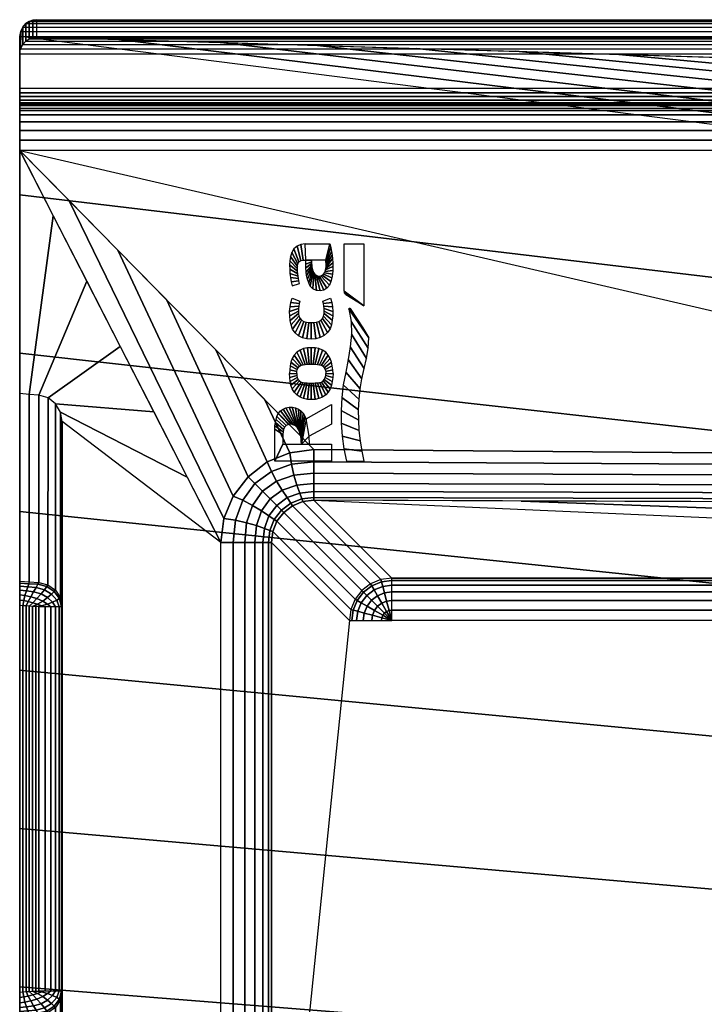
# Model space of a CAD drawing. Extents: x 0 to 49, y 0 to 60.
# Drawn here: x 0 to 8, y 48.5 to 60 of the extents above; entities that cross this region are included whole.
import ezdxf

# ---------------------------------------------------------------- set-up
doc = ezdxf.new("R2010")
doc.units = 0
doc.layers.add('LOGO_ROCA', color=5, linetype='CONTINUOUS')
doc.layers.add('PORCELANA', color=60, linetype='CONTINUOUS')

msp = doc.modelspace()

# ---------------------------------------------------------------- linework, layer by layer
at = {"layer": 'LOGO_ROCA'}
for points in [[(3.364, 57.212, 12), (3.357, 57.403, 12), (3.647, 57.403, 12), (3.599, 57.212, 12)], [(3.814, 56.846, 12), (3.814, 57.403, 12), (4.045, 57.403, 12), (4.045, 56.676, 12)], [(3.403, 55.141, 12), (3.368, 55.344, 12), (3.667, 55.514, 12), (3.667, 55.283, 12)], [(3.312, 55.049, 12), (3.403, 55.141, 12), (3.368, 55.344, 12), (3.312, 55.049, 12)], [(3, 55.226, 12), (3.095, 55.162, 12), (3.095, 55.049, 12), (3, 54.846, 12)], [(3, 54.846, 12), (3.095, 55.049, 12), (3.667, 55.049, 12), (3.667, 54.846, 12)], [(3.312, 55.049, 12), (3.407, 55.049, 12), (3.403, 55.141, 12), (3.312, 55.049, 12)]]:
    msp.add_3dface(points, dxfattribs=at)
at = {"layer": 'PORCELANA'}
for points in [[(48.796, 60.042, 11.797), (48.594, 59.84, 0.2), (0.2, 59.84, 0.197), (0.2, 60.042, 11.797)], [(0, 59.846, 12), (14, 59.425, 12), (47.177, 59.425, 12), (48.796, 59.842, 11.997)], [(0, 53.436, 8.783), (0, 59.846, 12), (0, 58.503, 1), (0, 55.644, 1)], [(48.594, 59.64), (47.448, 59.232), (0, 59.232), (0, 59.636)], [(0, 59.033, 0.183), (0, 59.001, 0.544), (47.448, 59.001, 0.544), (47.448, 59.033, 0.183)], [(0, 58.503, 1), (15.629, 54.883, 1), (42.338, 54.984, 1), (47.448, 58.503, 1)], [(15.629, 54.883, 1), (15.629, 54.883, 1), (3.459, 54.984, 1), (0, 58.503, 1)], [(0.5, 46.437, 1), (0.5, 48.616, 8.681), (0.5, 53.134, 8.681), (0.5, 55.313, 1)], [(2.365, 53.89, 1), (0.5, 55.313, 1), (0.5, 46.437, 1), (2.365, 43.981, 1)], [(11.269, 54.043, 4.811), (11.112, 53.471, 10.252), (4.375, 53.471, 10.252), (3.459, 54.387, 1.537)], [(2.962, 53.89, 1.537), (3.878, 52.974, 10.252), (2.962, 43.981, 10.252), (2.962, 43.981, 1.537)], [(0, 53.149, 9), (0, 53.149, 9), (0, 48.661, 12), (0, 48.601, 9)]]:
    msp.add_3dface(points, dxfattribs=at)

# ---------------------------------------------------------------- meshes
at = {"layer": 'LOGO_ROCA'}
mesh = msp.add_polymesh((2, 13), dxfattribs=at)
for k, corner in enumerate([(3.29, 56.94, 12), (3.283, 56.968, 12), (3.278, 56.996, 12), (3.273, 57.024, 12), (3.27, 57.053, 12), (3.268, 57.082, 12), (3.267, 57.11, 12), (3.268, 57.139, 12), (3.272, 57.168, 12), (3.283, 57.194, 12), (3.307, 57.21, 12), (3.335, 57.211, 12), (3.364, 57.212, 12), (3.203, 56.91, 12), (3.193, 56.958, 12), (3.185, 57.008, 12), (3.178, 57.057, 12), (3.175, 57.107, 12), (3.173, 57.157, 12), (3.176, 57.206, 12), (3.184, 57.255, 12), (3.198, 57.303, 12), (3.224, 57.346, 12), (3.261, 57.378, 12), (3.307, 57.397, 12), (3.357, 57.403, 12)]):
    mesh.set_mesh_vertex(divmod(k, 13), corner)
mesh = msp.add_polymesh((2, 25), dxfattribs=at)
for k, corner in enumerate([(3.433, 57.212, 12), (3.433, 57.192, 12), (3.433, 57.173, 12), (3.434, 57.154, 12), (3.436, 57.135, 12), (3.44, 57.117, 12), (3.444, 57.098, 12), (3.449, 57.08, 12), (3.458, 57.063, 12), (3.47, 57.048, 12), (3.485, 57.036, 12), (3.503, 57.029, 12), (3.521, 57.026, 12), (3.54, 57.028, 12), (3.558, 57.035, 12), (3.573, 57.047, 12), (3.585, 57.062, 12), (3.593, 57.079, 12), (3.597, 57.098, 12), (3.6, 57.116, 12), (3.602, 57.135, 12), (3.603, 57.155, 12), (3.603, 57.174, 12), (3.601, 57.193, 12), (3.599, 57.212, 12), (3.364, 57.212, 12), (3.364, 57.167, 12), (3.365, 57.122, 12), (3.369, 57.077, 12), (3.374, 57.033, 12), (3.384, 56.989, 12), (3.398, 56.947, 12), (3.417, 56.906, 12), (3.448, 56.875, 12), (3.488, 56.855, 12), (3.532, 56.851, 12), (3.576, 56.861, 12), (3.613, 56.885, 12), (3.641, 56.92, 12), (3.658, 56.961, 12), (3.671, 57.004, 12), (3.678, 57.048, 12), (3.681, 57.093, 12), (3.68, 57.138, 12), (3.68, 57.183, 12), (3.679, 57.227, 12), (3.675, 57.272, 12), (3.668, 57.316, 12), (3.658, 57.36, 12), (3.647, 57.403, 12)]):
    mesh.set_mesh_vertex(divmod(k, 25), corner)
mesh = msp.add_polymesh((2, 4), dxfattribs=at)
for k, corner in enumerate([(3.814, 56.846, 12), (3.815, 56.832, 12), (3.822, 56.819, 12), (3.834, 56.81, 12), (4.045, 56.676, 12), (3.975, 56.721, 12), (3.904, 56.765, 12), (3.834, 56.81, 12)]):
    mesh.set_mesh_vertex(divmod(k, 4), corner)
mesh = msp.add_polymesh((2, 25), dxfattribs=at)
for k, corner in enumerate([(3.292, 56.731, 12), (3.286, 56.702, 12), (3.281, 56.673, 12), (3.278, 56.643, 12), (3.277, 56.614, 12), (3.277, 56.584, 12), (3.283, 56.555, 12), (3.296, 56.528, 12), (3.315, 56.506, 12), (3.341, 56.491, 12), (3.369, 56.482, 12), (3.399, 56.479, 12), (3.428, 56.478, 12), (3.458, 56.479, 12), (3.488, 56.482, 12), (3.516, 56.491, 12), (3.542, 56.506, 12), (3.561, 56.528, 12), (3.574, 56.555, 12), (3.58, 56.584, 12), (3.58, 56.614, 12), (3.579, 56.643, 12), (3.576, 56.673, 12), (3.571, 56.702, 12), (3.565, 56.731, 12), (3.203, 56.764, 12), (3.188, 56.714, 12), (3.179, 56.662, 12), (3.174, 56.609, 12), (3.175, 56.556, 12), (3.181, 56.504, 12), (3.191, 56.452, 12), (3.209, 56.402, 12), (3.239, 56.359, 12), (3.278, 56.324, 12), (3.325, 56.3, 12), (3.376, 56.288, 12), (3.429, 56.285, 12), (3.482, 56.288, 12), (3.533, 56.301, 12), (3.58, 56.325, 12), (3.619, 56.36, 12), (3.649, 56.403, 12), (3.666, 56.453, 12), (3.676, 56.505, 12), (3.682, 56.557, 12), (3.683, 56.61, 12), (3.678, 56.663, 12), (3.669, 56.715, 12), (3.654, 56.765, 12)]):
    mesh.set_mesh_vertex(divmod(k, 25), corner)
mesh = msp.add_polymesh((2, 13), dxfattribs=at)
for k, corner in enumerate([(3.87, 56.641, 12), (3.897, 56.493, 12), (3.901, 56.342, 12), (3.884, 56.192, 12), (3.861, 56.043, 12), (3.833, 55.894, 12), (3.805, 55.746, 12), (3.787, 55.596, 12), (3.778, 55.445, 12), (3.779, 55.294, 12), (3.79, 55.143, 12), (3.811, 54.994, 12), (3.842, 54.846, 12), (4.104, 56.3, 12), (4.096, 56.177, 12), (4.078, 56.056, 12), (4.05, 55.937, 12), (4.024, 55.817, 12), (4.005, 55.697, 12), (3.992, 55.575, 12), (3.985, 55.452, 12), (3.986, 55.33, 12), (3.993, 55.208, 12), (4.006, 55.086, 12), (4.026, 54.965, 12), (4.052, 54.846, 12)]):
    mesh.set_mesh_vertex(divmod(k, 13), corner)
mesh = msp.add_polymesh((2, 4), dxfattribs=at)
for k, corner in enumerate([(3.87, 56.641, 12), (3.873, 56.647, 12), (3.879, 56.648, 12), (3.884, 56.645, 12), (4.104, 56.3, 12), (4.035, 56.417, 12), (3.961, 56.532, 12), (3.884, 56.645, 12)]):
    mesh.set_mesh_vertex(divmod(k, 4), corner)
mesh = msp.add_polymesh((2, 21), dxfattribs=at)
for k, corner in enumerate([(3.257, 55.878, 12), (3.258, 55.902, 12), (3.264, 55.925, 12), (3.275, 55.946, 12), (3.29, 55.965, 12), (3.31, 55.978, 12), (3.333, 55.983, 12), (3.357, 55.986, 12), (3.381, 55.988, 12), (3.405, 55.989, 12), (3.428, 55.989, 12), (3.452, 55.989, 12), (3.476, 55.988, 12), (3.5, 55.986, 12), (3.524, 55.983, 12), (3.547, 55.978, 12), (3.567, 55.965, 12), (3.582, 55.946, 12), (3.593, 55.925, 12), (3.599, 55.902, 12), (3.6, 55.878, 12), (3.173, 55.878, 12), (3.176, 55.923, 12), (3.181, 55.968, 12), (3.19, 56.013, 12), (3.204, 56.056, 12), (3.228, 56.096, 12), (3.259, 56.129, 12), (3.296, 56.154, 12), (3.338, 56.172, 12), (3.383, 56.181, 12), (3.428, 56.183, 12), (3.474, 56.181, 12), (3.519, 56.172, 12), (3.561, 56.154, 12), (3.598, 56.129, 12), (3.629, 56.096, 12), (3.652, 56.056, 12), (3.667, 56.013, 12), (3.676, 55.968, 12), (3.681, 55.923, 12), (3.684, 55.878, 12)]):
    mesh.set_mesh_vertex(divmod(k, 21), corner)
mesh = msp.add_polymesh((2, 21), dxfattribs=at)
for k, corner in enumerate([(3.257, 55.878, 12), (3.258, 55.854, 12), (3.264, 55.831, 12), (3.275, 55.81, 12), (3.29, 55.791, 12), (3.31, 55.778, 12), (3.333, 55.772, 12), (3.357, 55.77, 12), (3.381, 55.768, 12), (3.405, 55.766, 12), (3.428, 55.766, 12), (3.452, 55.766, 12), (3.476, 55.768, 12), (3.5, 55.77, 12), (3.524, 55.772, 12), (3.547, 55.778, 12), (3.567, 55.791, 12), (3.582, 55.81, 12), (3.593, 55.831, 12), (3.599, 55.854, 12), (3.6, 55.878, 12), (3.173, 55.878, 12), (3.176, 55.832, 12), (3.181, 55.787, 12), (3.19, 55.742, 12), (3.204, 55.699, 12), (3.228, 55.66, 12), (3.259, 55.627, 12), (3.296, 55.601, 12), (3.338, 55.584, 12), (3.383, 55.575, 12), (3.428, 55.573, 12), (3.474, 55.575, 12), (3.519, 55.584, 12), (3.561, 55.601, 12), (3.598, 55.627, 12), (3.629, 55.66, 12), (3.652, 55.699, 12), (3.667, 55.742, 12), (3.676, 55.787, 12), (3.681, 55.832, 12), (3.684, 55.878, 12)]):
    mesh.set_mesh_vertex(divmod(k, 21), corner)
mesh = msp.add_polymesh((2, 17), dxfattribs=at)
for k, corner in enumerate([(3, 55.226, 12), (3.001, 55.264, 12), (3.006, 55.301, 12), (3.014, 55.338, 12), (3.025, 55.375, 12), (3.041, 55.409, 12), (3.065, 55.438, 12), (3.096, 55.46, 12), (3.13, 55.476, 12), (3.167, 55.484, 12), (3.205, 55.484, 12), (3.242, 55.477, 12), (3.277, 55.461, 12), (3.307, 55.439, 12), (3.333, 55.411, 12), (3.353, 55.379, 12), (3.368, 55.344, 12), (3.095, 55.162, 12), (3.097, 55.191, 12), (3.103, 55.22, 12), (3.114, 55.246, 12), (3.134, 55.266, 12), (3.16, 55.279, 12), (3.189, 55.283, 12), (3.217, 55.277, 12), (3.243, 55.263, 12), (3.262, 55.242, 12), (3.278, 55.218, 12), (3.291, 55.192, 12), (3.299, 55.164, 12), (3.305, 55.136, 12), (3.308, 55.107, 12), (3.311, 55.078, 12), (3.312, 55.049, 12)]):
    mesh.set_mesh_vertex(divmod(k, 17), corner)
at = {"layer": 'PORCELANA'}
mesh = msp.add_polymesh((2, 7), dxfattribs=at)
for k, corner in enumerate([(0, 59.636), (0.01, 59.698, 0.009), (0.036, 59.75, 0.034), (0.071, 59.79, 0.068), (0.112, 59.818, 0.109), (0.155, 59.834, 0.152), (0.2, 59.84, 0.197), (0, 59.846, 12), (0.014, 59.905, 11.985), (0.038, 59.956, 11.96), (0.071, 59.997, 11.926), (0.113, 60.021, 11.884), (0.156, 60.035, 11.841), (0.2, 60.042, 11.797)]):
    mesh.set_mesh_vertex(divmod(k, 7), corner)
mesh = msp.add_polymesh((2, 7), dxfattribs=at)
for k, corner in enumerate([(0, 59.846, 12), (0.014, 59.905, 11.985), (0.038, 59.956, 11.96), (0.071, 59.997, 11.926), (0.113, 60.021, 11.884), (0.156, 60.035, 11.841), (0.2, 60.042, 11.797), (48.796, 59.842, 11.997), (48.796, 59.894, 11.99), (48.796, 59.942, 11.97), (48.796, 59.984, 11.938), (48.796, 60.015, 11.897), (48.796, 60.035, 11.848), (48.796, 60.042, 11.797)]):
    mesh.set_mesh_vertex(divmod(k, 7), corner)
mesh = msp.add_polymesh((2, 13), dxfattribs=at)
for k, corner in enumerate([(0, 59.846, 12), (1.167, 59.811, 12), (2.333, 59.776, 12), (3.5, 59.74, 12), (4.667, 59.705, 12), (5.833, 59.67, 12), (7, 59.635, 12), (8.167, 59.6, 12), (9.333, 59.565, 12), (10.5, 59.53, 12), (11.667, 59.495, 12), (12.833, 59.46, 12), (14, 59.425, 12), (12.8, 58.217, 12), (12.81, 58.374, 12), (12.84, 58.528, 12), (12.89, 58.678, 12), (12.96, 58.819, 12), (13.047, 58.95, 12), (13.15, 59.069, 12), (13.268, 59.173, 12), (13.399, 59.261, 12), (13.54, 59.331, 12), (13.689, 59.383, 12), (13.843, 59.414, 12), (14, 59.425, 12)]):
    mesh.set_mesh_vertex(divmod(k, 13), corner)
mesh = msp.add_polymesh((2, 17), dxfattribs=at)
for k, corner in enumerate([(12.8, 30.021, 12), (12.8, 31.783, 12), (12.8, 33.546, 12), (12.8, 35.308, 12), (12.8, 37.07, 12), (12.8, 38.832, 12), (12.8, 40.594, 12), (12.8, 42.357, 12), (12.8, 44.119, 12), (12.8, 45.881, 12), (12.8, 47.643, 12), (12.8, 49.405, 12), (12.8, 51.168, 12), (12.8, 52.93, 12), (12.8, 54.692, 12), (12.8, 56.454, 12), (12.8, 58.217, 12), (0, 30.021, 12), (0, 31.885, 12), (0, 33.749, 12), (0, 35.613, 12), (0, 37.477, 12), (0, 39.341, 12), (0, 41.205, 12), (0, 43.069, 12), (0, 44.933, 12), (0, 46.797, 12), (0, 48.661, 12), (0, 50.526, 12), (0, 52.39, 12), (0, 54.254, 12), (0, 56.118, 12), (0, 57.982, 12), (0, 59.846, 12)]):
    mesh.set_mesh_vertex(divmod(k, 17), corner)
mesh = msp.add_polymesh((2, 7), dxfattribs=at)
for k, corner in enumerate([(0, 59.033, 0.183), (0, 59.043, 0.134), (0, 59.065, 0.09), (0, 59.097, 0.053), (0, 59.137, 0.024), (0, 59.183, 0.006), (0, 59.232), (0, 59.846, 12), (0, 59.811, 10), (0, 59.776, 8), (0, 59.741, 6), (0, 59.706, 4), (0, 59.671, 2), (0, 59.636)]):
    mesh.set_mesh_vertex(divmod(k, 7), corner)
mesh = msp.add_polymesh((2, 7), dxfattribs=at)
for k, corner in enumerate([(0, 58.503, 1), (0, 58.626, 0.985), (0, 58.74, 0.94), (0, 58.841, 0.869), (0, 58.921, 0.775), (0, 58.975, 0.664), (0, 59.001, 0.544), (0, 59.846, 12), (0, 59.71, 10.03), (0, 59.575, 8.061), (0, 59.439, 6.091), (0, 59.304, 4.122), (0, 59.168, 2.152), (0, 59.033, 0.183)]):
    mesh.set_mesh_vertex(divmod(k, 7), corner)
mesh = msp.add_polymesh((2, 7), dxfattribs=at)
for k, corner in enumerate([(0, 59.846, 12), (0, 57.982, 12), (0, 56.118, 12), (0, 54.254, 12), (0, 52.39, 12), (0, 50.526, 12), (0, 48.661, 12), (0, 53.436, 8.783), (0, 53.412, 8.842), (0, 53.376, 8.896), (0, 53.329, 8.94), (0, 53.274, 8.973), (0, 53.213, 8.993), (0, 53.149, 9)]):
    mesh.set_mesh_vertex(divmod(k, 7), corner)
mesh = msp.add_polymesh((2, 7), dxfattribs=at)
for k, corner in enumerate([(0, 59.636), (0.01, 59.698, 0.009), (0.036, 59.75, 0.034), (0.071, 59.79, 0.068), (0.112, 59.818, 0.109), (0.155, 59.834, 0.152), (0.2, 59.84, 0.197), (48.594, 59.64), (48.594, 59.691, 0.007), (48.594, 59.74, 0.027), (48.594, 59.781, 0.059), (48.594, 59.813, 0.1), (48.594, 59.833, 0.148), (48.594, 59.84, 0.2)]):
    mesh.set_mesh_vertex(divmod(k, 7), corner)
mesh = msp.add_polymesh((2, 7), dxfattribs=at)
for k, corner in enumerate([(47.448, 59.033, 0.183), (47.448, 59.043, 0.134), (47.448, 59.065, 0.09), (47.448, 59.097, 0.053), (47.448, 59.137, 0.024), (47.448, 59.183, 0.006), (47.448, 59.232), (0, 59.033, 0.183), (0, 59.043, 0.134), (0, 59.065, 0.09), (0, 59.097, 0.053), (0, 59.137, 0.024), (0, 59.183, 0.006), (0, 59.232)]):
    mesh.set_mesh_vertex(divmod(k, 7), corner)
mesh = msp.add_polymesh((2, 7), dxfattribs=at)
for k, corner in enumerate([(0, 58.503, 1), (0, 58.626, 0.985), (0, 58.74, 0.94), (0, 58.841, 0.869), (0, 58.921, 0.775), (0, 58.975, 0.664), (0, 59.001, 0.544), (47.448, 58.503, 1), (47.448, 58.626, 0.985), (47.448, 58.74, 0.94), (47.448, 58.841, 0.869), (47.448, 58.921, 0.775), (47.448, 58.975, 0.664), (47.448, 59.001, 0.544)]):
    mesh.set_mesh_vertex(divmod(k, 7), corner)
mesh = msp.add_polymesh((2, 7), dxfattribs=at)
for k, corner in enumerate([(0, 58.503, 1), (0.576, 57.917, 1), (1.153, 57.33, 1), (1.729, 56.744, 1), (2.306, 56.157, 1), (2.882, 55.57, 1), (3.459, 54.984, 1), (2.365, 53.89, 1), (2.402, 54.173, 1), (2.511, 54.437, 1), (2.685, 54.664, 1), (2.911, 54.838, 1), (3.175, 54.947, 1), (3.459, 54.984, 1)]):
    mesh.set_mesh_vertex(divmod(k, 7), corner)
mesh = msp.add_polymesh((2, 7), dxfattribs=at)
for k, corner in enumerate([(0.5, 55.313, 1), (0.48, 55.424, 1), (0.422, 55.522, 1), (0.333, 55.591, 1), (0.225, 55.624, 1), (0.113, 55.634, 1), (0, 55.644, 1), (2.365, 53.892, 1), (1.971, 54.661, 1), (1.577, 55.429, 1), (1.182, 56.198, 1), (0.788, 56.966, 1), (0.394, 57.735, 1), (0, 58.503, 1)]):
    mesh.set_mesh_vertex(divmod(k, 7), corner)
mesh = msp.add_polymesh((2, 7), dxfattribs=at)
for k, corner in enumerate([(0.5, 55.313, 1), (0.48, 55.424, 1), (0.422, 55.522, 1), (0.333, 55.591, 1), (0.225, 55.624, 1), (0.113, 55.634, 1), (0, 55.644, 1), (0.5, 53.134, 8.681), (0.478, 53.239, 8.711), (0.419, 53.33, 8.737), (0.33, 53.393, 8.755), (0.223, 53.422, 8.763), (0.111, 53.429, 8.773), (0, 53.436, 8.783)]):
    mesh.set_mesh_vertex(divmod(k, 7), corner)
mesh = msp.add_polymesh((7, 7), dxfattribs=at)
for k, corner in enumerate([(2.962, 53.89, 1.537), (2.927, 53.89, 1.396), (2.86, 53.89, 1.266), (2.766, 53.89, 1.154), (2.646, 53.89, 1.072), (2.509, 53.89, 1.02), (2.365, 53.89, 1), (2.976, 54.02, 1.537), (2.942, 54.03, 1.396), (2.877, 54.056, 1.266), (2.784, 54.089, 1.154), (2.667, 54.124, 1.072), (2.537, 54.155, 1.02), (2.402, 54.173, 1), (3.025, 54.141, 1.537), (2.994, 54.16, 1.396), (2.931, 54.204, 1.266), (2.844, 54.263, 1.155), (2.737, 54.328, 1.073), (2.623, 54.39, 1.022), (2.511, 54.437, 1), (3.104, 54.245, 1.537), (3.078, 54.271, 1.396), (3.022, 54.327, 1.266), (2.946, 54.404, 1.156), (2.856, 54.493, 1.074), (2.766, 54.583, 1.023), (2.685, 54.664, 1), (3.208, 54.324, 1.537), (3.188, 54.355, 1.395), (3.145, 54.419, 1.266), (3.086, 54.507, 1.157), (3.021, 54.613, 1.075), (2.959, 54.726, 1.025), (2.911, 54.838, 1), (3.329, 54.372, 1.537), (3.318, 54.406, 1.395), (3.293, 54.473, 1.267), (3.26, 54.567, 1.158), (3.225, 54.683, 1.075), (3.194, 54.813, 1.026), (3.175, 54.947, 1), (3.459, 54.387, 1.537), (3.459, 54.422, 1.395), (3.459, 54.49, 1.267), (3.459, 54.586, 1.158), (3.459, 54.705, 1.075), (3.459, 54.84, 1.026), (3.459, 54.984, 1)]):
    mesh.set_mesh_vertex(divmod(k, 7), corner)
mesh = msp.add_polymesh((2, 7), dxfattribs=at)
for k, corner in enumerate([(3.459, 54.387, 1.537), (3.459, 54.422, 1.395), (3.459, 54.49, 1.267), (3.459, 54.586, 1.158), (3.459, 54.705, 1.075), (3.459, 54.84, 1.026), (3.459, 54.984, 1), (15.653, 54.346, 1.336), (15.651, 54.39, 1.229), (15.648, 54.459, 1.135), (15.644, 54.549, 1.062), (15.639, 54.654, 1.014), (15.634, 54.768, 0.992), (15.629, 54.883, 1)]):
    mesh.set_mesh_vertex(divmod(k, 7), corner)
mesh = msp.add_polymesh((2, 7), dxfattribs=at)
for k, corner in enumerate([(2.962, 53.89, 1.537), (2.976, 54.02, 1.537), (3.025, 54.141, 1.537), (3.104, 54.245, 1.537), (3.208, 54.324, 1.537), (3.329, 54.372, 1.537), (3.459, 54.387, 1.537), (3.878, 52.974, 10.252), (3.894, 53.103, 10.252), (3.944, 53.223, 10.252), (4.023, 53.326, 10.252), (4.126, 53.405, 10.252), (4.246, 53.454, 10.252), (4.375, 53.471, 10.252)]):
    mesh.set_mesh_vertex(divmod(k, 7), corner)
mesh = msp.add_polymesh((2, 6), dxfattribs=at)
for k, corner in enumerate([(15.653, 54.346, 1.336), (13.214, 54.354, 1.376), (10.775, 54.363, 1.416), (8.336, 54.371, 1.457), (5.898, 54.379, 1.497), (3.459, 54.387, 1.537), (15.653, 54.346, 1.336), (14.377, 54.378, 1.398), (13.147, 54.375, 1.66), (12.184, 54.288, 2.486), (11.534, 54.173, 3.573), (11.269, 54.043, 4.811)]):
    mesh.set_mesh_vertex(divmod(k, 6), corner)
mesh = msp.add_polymesh((2, 7), dxfattribs=at)
for k, corner in enumerate([(2.962, 43.981, 1.537), (2.927, 43.981, 1.396), (2.86, 43.981, 1.266), (2.766, 43.981, 1.154), (2.646, 43.981, 1.072), (2.509, 43.981, 1.02), (2.365, 43.981, 1), (2.962, 53.89, 1.537), (2.927, 53.89, 1.396), (2.86, 53.89, 1.266), (2.766, 53.89, 1.154), (2.646, 53.89, 1.072), (2.509, 53.89, 1.02), (2.365, 53.89, 1)]):
    mesh.set_mesh_vertex(divmod(k, 7), corner)
mesh = msp.add_polymesh((7, 7), dxfattribs=at)
for k, corner in enumerate([(0.226, 53.134, 8.98), (0.188, 53.137, 8.984), (0.151, 53.139, 8.987), (0.113, 53.141, 8.99), (0.075, 53.144, 8.993), (0.038, 53.146, 8.997), (0, 53.149, 9), (0.298, 53.134, 8.963), (0.258, 53.147, 8.969), (0.209, 53.164, 8.975), (0.155, 53.181, 8.98), (0.1, 53.196, 8.985), (0.047, 53.207, 8.989), (0, 53.213, 8.993), (0.365, 53.134, 8.932), (0.326, 53.167, 8.942), (0.27, 53.202, 8.951), (0.203, 53.232, 8.958), (0.131, 53.253, 8.963), (0.062, 53.266, 8.968), (0, 53.274, 8.973), (0.421, 53.134, 8.884), (0.387, 53.19, 8.9), (0.328, 53.244, 8.914), (0.251, 53.286, 8.923), (0.164, 53.31, 8.928), (0.079, 53.322, 8.933), (0, 53.329, 8.94), (0.464, 53.134, 8.823), (0.435, 53.213, 8.846), (0.375, 53.284, 8.864), (0.291, 53.335, 8.876), (0.193, 53.36, 8.881), (0.095, 53.369, 8.888), (0, 53.376, 8.896), (0.49, 53.134, 8.755), (0.466, 53.231, 8.782), (0.407, 53.315, 8.805), (0.319, 53.373, 8.82), (0.214, 53.399, 8.826), (0.107, 53.406, 8.834), (0, 53.412, 8.842), (0.5, 53.134, 8.681), (0.478, 53.239, 8.711), (0.419, 53.33, 8.737), (0.33, 53.393, 8.755), (0.223, 53.422, 8.763), (0.111, 53.429, 8.773), (0, 53.436, 8.783)]):
    mesh.set_mesh_vertex(divmod(k, 7), corner)
mesh = msp.add_polymesh((7, 7), dxfattribs=at)
for k, corner in enumerate([(3.878, 52.974, 10.252), (3.905, 52.974, 10.371), (3.96, 52.974, 10.48), (4.04, 52.974, 10.572), (4.14, 52.974, 10.641), (4.254, 52.974, 10.685), (4.375, 52.974, 10.7), (3.894, 53.103, 10.252), (3.921, 53.096, 10.371), (3.974, 53.081, 10.48), (4.052, 53.061, 10.572), (4.148, 53.035, 10.641), (4.258, 53.005, 10.685), (4.375, 52.974, 10.7), (3.944, 53.223, 10.252), (3.968, 53.209, 10.371), (4.016, 53.181, 10.48), (4.085, 53.141, 10.572), (4.172, 53.091, 10.641), (4.27, 53.034, 10.685), (4.375, 52.974, 10.7), (4.023, 53.326, 10.252), (4.043, 53.306, 10.371), (4.082, 53.267, 10.48), (4.138, 53.211, 10.572), (4.209, 53.14, 10.641), (4.289, 53.06, 10.685), (4.375, 52.974, 10.7), (4.126, 53.405, 10.252), (4.14, 53.381, 10.371), (4.168, 53.333, 10.48), (4.208, 53.264, 10.572), (4.257, 53.177, 10.641), (4.314, 53.079, 10.685), (4.375, 52.974, 10.7), (4.246, 53.454, 10.252), (4.253, 53.428, 10.371), (4.268, 53.374, 10.48), (4.288, 53.297, 10.572), (4.314, 53.201, 10.641), (4.344, 53.091, 10.685), (4.375, 52.974, 10.7), (4.375, 53.471, 10.252), (4.375, 53.444, 10.371), (4.375, 53.388, 10.48), (4.375, 53.309, 10.572), (4.375, 53.209, 10.641), (4.375, 53.095, 10.685), (4.375, 52.974, 10.7)]):
    mesh.set_mesh_vertex(divmod(k, 7), corner)
mesh = msp.add_polymesh((2, 7), dxfattribs=at)
for k, corner in enumerate([(4.375, 52.974, 10.7), (4.375, 53.095, 10.685), (4.375, 53.209, 10.641), (4.375, 53.309, 10.572), (4.375, 53.388, 10.48), (4.375, 53.444, 10.371), (4.375, 53.471, 10.252), (11.112, 52.974, 10.7), (11.112, 53.095, 10.685), (11.112, 53.209, 10.641), (11.112, 53.309, 10.572), (11.112, 53.388, 10.48), (11.112, 53.444, 10.371), (11.112, 53.471, 10.252)]):
    mesh.set_mesh_vertex(divmod(k, 7), corner)
mesh = msp.add_polymesh((2, 7), dxfattribs=at)
for k, corner in enumerate([(0.226, 53.134, 8.98), (0.188, 53.137, 8.984), (0.151, 53.139, 8.987), (0.113, 53.141, 8.99), (0.075, 53.144, 8.993), (0.038, 53.146, 8.997), (0, 53.149, 9), (0.226, 48.616, 8.98), (0.188, 48.613, 8.984), (0.151, 48.611, 8.987), (0.113, 48.608, 8.99), (0.075, 48.606, 8.993), (0.038, 48.603, 8.997), (0, 48.601, 9)]):
    mesh.set_mesh_vertex(divmod(k, 7), corner)
mesh = msp.add_polymesh((2, 7), dxfattribs=at)
for k, corner in enumerate([(0.5, 53.134, 8.681), (0.49, 53.134, 8.755), (0.464, 53.134, 8.823), (0.421, 53.134, 8.884), (0.365, 53.134, 8.932), (0.298, 53.134, 8.963), (0.226, 53.134, 8.98), (0.5, 48.616, 8.681), (0.49, 48.616, 8.755), (0.464, 48.616, 8.823), (0.421, 48.616, 8.884), (0.365, 48.616, 8.932), (0.298, 48.616, 8.963), (0.226, 48.616, 8.98)]):
    mesh.set_mesh_vertex(divmod(k, 7), corner)
mesh = msp.add_polymesh((2, 7), dxfattribs=at)
for k, corner in enumerate([(0, 48.601, 9), (0, 48.537, 8.993), (0, 48.476, 8.973), (0, 48.42, 8.94), (0, 48.374, 8.896), (0, 48.337, 8.842), (0, 48.313, 8.783), (0, 48.661, 12), (0, 48.351, 12), (0, 48.04, 12), (0, 47.729, 12), (0, 47.419, 12), (0, 47.108, 12), (0, 46.797, 12)]):
    mesh.set_mesh_vertex(divmod(k, 7), corner)
mesh = msp.add_polymesh((2, 7), dxfattribs=at)
for k, corner in enumerate([(0, 46.106, 1), (0.113, 46.116, 1), (0.225, 46.126, 1), (0.333, 46.159, 1), (0.422, 46.228, 1), (0.48, 46.326, 1), (0.5, 46.437, 1), (0, 48.313, 8.783), (0.111, 48.321, 8.773), (0.223, 48.328, 8.763), (0.33, 48.356, 8.755), (0.419, 48.42, 8.737), (0.478, 48.511, 8.711), (0.5, 48.616, 8.681)]):
    mesh.set_mesh_vertex(divmod(k, 7), corner)
mesh = msp.add_polymesh((7, 7), dxfattribs=at)
for k, corner in enumerate([(0, 48.601, 9), (0.038, 48.603, 8.997), (0.075, 48.606, 8.993), (0.113, 48.608, 8.99), (0.151, 48.611, 8.987), (0.188, 48.613, 8.984), (0.226, 48.616, 8.98), (0, 48.537, 8.993), (0.047, 48.543, 8.989), (0.1, 48.553, 8.985), (0.155, 48.568, 8.98), (0.209, 48.585, 8.975), (0.258, 48.602, 8.969), (0.298, 48.616, 8.963), (0, 48.476, 8.973), (0.062, 48.483, 8.968), (0.131, 48.496, 8.963), (0.203, 48.518, 8.958), (0.27, 48.548, 8.951), (0.326, 48.583, 8.942), (0.365, 48.616, 8.932), (0, 48.42, 8.94), (0.079, 48.428, 8.933), (0.164, 48.44, 8.928), (0.251, 48.464, 8.923), (0.328, 48.506, 8.914), (0.387, 48.559, 8.9), (0.421, 48.616, 8.884), (0, 48.374, 8.896), (0.095, 48.381, 8.888), (0.193, 48.389, 8.881), (0.291, 48.415, 8.876), (0.375, 48.466, 8.864), (0.435, 48.536, 8.846), (0.464, 48.616, 8.823), (0, 48.337, 8.842), (0.107, 48.344, 8.834), (0.214, 48.351, 8.826), (0.319, 48.377, 8.82), (0.407, 48.435, 8.805), (0.466, 48.518, 8.782), (0.49, 48.616, 8.755), (0, 48.313, 8.783), (0.111, 48.321, 8.773), (0.223, 48.328, 8.763), (0.33, 48.356, 8.755), (0.419, 48.42, 8.737), (0.478, 48.511, 8.711), (0.5, 48.616, 8.681)]):
    mesh.set_mesh_vertex(divmod(k, 7), corner)

doc.saveas('drawing.dxf')
